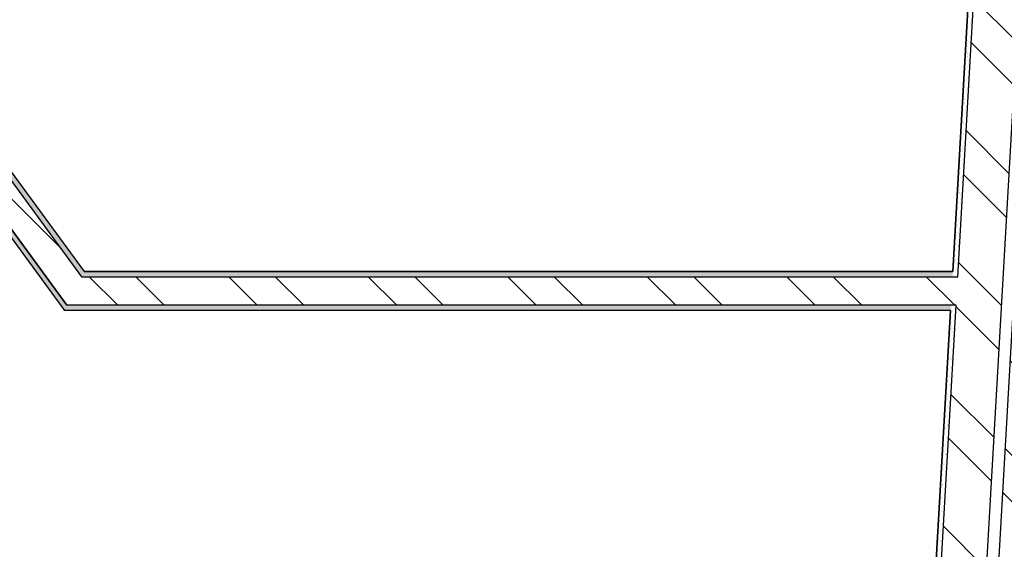
# Model space of a CAD drawing. Units: millimetres. Extents: x 3 to 36.2, y -2.2 to 20.1.
# Drawn here: x 21.3 to 25.1, y 14.3 to 16.3 of the extents above; entities that cross this region are included whole.
import ezdxf

# ---------------------------------------------------------------- set-up
doc = ezdxf.new("R2010")
doc.units = ezdxf.units.MM
for name, color, linetype in [('hatchreboco', 150, 'Continuous'), ('hatchtijolo', 230, 'Continuous'), ('paredes', 50, 'Continuous'), ('vistas', 10, 'Continuous')]:
    doc.layers.add(name, color=color, linetype=linetype)

msp = doc.modelspace()

# ---------------------------------------------------------------- hatches: boundary and pattern name
at = {"layer": 'hatchreboco', "lineweight": 100}
h = msp.add_hatch(dxfattribs=at)
h.set_pattern_fill('AR-SAND', color=256, scale=0.0005)
h.paths.add_polyline_path([(24.8788, 15.3288), (21.5231, 15.3288), (20.8732, 16.216), (20.7519, 16.1278), (21.4471, 15.1788), (24.8702, 15.1788), (24.8715, 15.1988), (21.4572, 15.1988), (20.7799, 16.1234), (20.8689, 16.1881), (21.513, 15.3088), (24.8788, 15.3088)])
at = {"layer": 'hatchtijolo'}
h = msp.add_hatch(dxfattribs=at)
h.set_pattern_fill('ANSI32', color=256, scale=0.04, angle=90)
h.set_pattern_definition([(135, (21.5231, 15.3288), (-0.269408, -0.269408), []), (135, (21.5231, 15.5084), (-0.269408, -0.269408), [])])
h.paths.add_polyline_path([(18.0405, 13.9949), (15.0087, 13.7772), (15.0265, 13.6611), (17.9304, 13.8728), (17.9304, 13.1802), (18.0405, 13.1802)])
h.paths.add_polyline_path([(14.294, 11.6119), (9.8101, 11.9801), (9.1895, 11.5266), (9.1763, 11.5266), (9.1766, 11.4366), (9.2189, 11.4366), (9.8362, 11.8877), (14.3283, 11.5188)])
h.paths.add_polyline_path([(14.3454, 11.4723), (9.8492, 11.8414), (9.2336, 11.3916), (9.1768, 11.3916), (9.1775, 11.2166), (9.2911, 11.2166), (9.7757, 11.5709), (9.7757, 9.9764), (9.8857, 9.9764), (9.8857, 11.6629), (12.8453, 11.4198), (12.8453, 9.9742), (12.9553, 9.9742), (12.9552, 11.4108), (14.4119, 11.2912)])
h.paths.add_polyline_path([(14.312, 13.9198), (14.2, 13.9101), (14.2371, 13.7712), (14.3495, 13.7794)])
h.paths.add_polyline_path([(14.3624, 13.731), (14.2501, 13.7228), (14.2801, 13.6105), (14.3926, 13.6186)])
h.paths.add_polyline_path([(12.622, 13.6058), (12.3462, 13.586), (11.1477, 12.7101), (11.2126, 12.6213), (12.3883, 13.4806), (12.6506, 13.4986)])
h.paths.add_polyline_path([(12.5702, 13.7995), (12.2696, 13.7775), (11.0298, 12.8715), (11.1182, 12.7505), (12.327, 13.6339), (12.609, 13.6542)])
h.paths.add_polyline_path([(16.126, 16.4349), (16.8239, 15.4819), (16.9126, 15.5468), (16.2148, 16.4998), (17.5426, 17.4701), (17.5544, 17.454), (21.0325, 19.9959), (20.944, 20.117), (14.7143, 15.5642), (14.7365, 15.4194)])
h.paths.add_polyline_path([(20.3136, 16.9461), (20.2486, 17.0348), (18.7782, 15.9657), (17.7362, 17.3887), (20.5559, 19.4495), (20.4909, 19.5382), (17.5839, 17.4136), (18.6893, 15.9011), (17.2718, 14.8704), (17.3368, 14.7816)])
h.paths.add_polyline_path([(24.8484, 11.2653), (25.0311, 11.3701), (24.9448, 11.5224), (24.6834, 11.3724), (24.6834, 10.2919), (21.1085, 10.2919), (21.1085, 9.9919), (21.2386, 9.9919), (21.2384, 10.1269), (24.8484, 10.1269)])
edge = h.paths.add_edge_path(flags=17)
edge.add_arc((25.0034, 11.1755), 0.14, 218.2132, 261.7868, ccw=False)
edge.add_line((24.8934, 11.0889), (24.8934, 10.0819))
edge.add_line((24.8934, 10.0819), (21.2835, 10.0819))
edge.add_line((21.2835, 10.0819), (21.2835, 9.9919))
edge.add_line((21.2835, 9.9919), (24.9834, 9.9919))
edge.add_line((24.9834, 9.9919), (24.9834, 11.037))
edge = h.paths.add_edge_path()
edge.add_line((26.1714, 12.2571), (26.0485, 12.2571))
edge.add_arc((25.9764, 12.1371), 0.14, 0, 58.9973, ccw=False)
edge.add_arc((25.9764, 12.1371), 0.14, -119.5167, 0, ccw=False)
edge.add_line((25.9074, 12.0152), (25.9684, 11.9077))
edge.add_line((25.9684, 11.9077), (26.1714, 12.0241))
edge.add_line((26.1714, 12.0241), (26.1714, 12.2571))
edge = h.paths.add_edge_path()
edge.add_arc((25.9764, 12.1371), 0.14, 0, 58.9973)
edge.add_line((26.0485, 12.2571), (25.9964, 12.2571))
edge.add_line((25.9964, 12.2571), (25.9964, 12.1255))
edge.add_line((25.9964, 12.1255), (25.8821, 12.0599))
edge.add_line((25.8821, 12.0599), (25.9074, 12.0152))
edge.add_arc((25.9764, 12.1371), 0.14, 240.4833, 360)
h.paths.add_polyline_path([(26.3064, 12.2571), (26.2164, 12.2571), (26.2164, 11.9981), (25.9905, 11.8685), (26.0349, 11.7902), (26.3064, 11.9459)])
edge = h.paths.add_edge_path()
edge.add_line((25.0976, 11.2526), (25.0723, 11.2974))
edge.add_arc((25.0034, 11.1755), 0.14, 60.537, 81.6234)
edge.add_line((25.0238, 11.314), (24.8934, 11.2392))
edge.add_line((24.8934, 11.2392), (24.8934, 11.0889))
edge.add_arc((25.0034, 11.1755), 0.14, 218.2132, 261.7868)
edge.add_line((24.9834, 11.037), (24.9834, 11.1871))
edge.add_line((24.9834, 11.1871), (25.0976, 11.2526))
h.paths.add_polyline_path([(26.3064, 13.4493), (26.0368, 13.6039), (25.992, 13.5258), (26.2164, 13.3971), (26.2164, 13.1381), (26.3064, 13.1381)])
edge = h.paths.add_edge_path()
edge.add_arc((25.9764, 13.2581), 0.14, 0, 119.0871)
edge.add_line((25.9083, 13.3804), (25.8823, 13.3351))
edge.add_line((25.8823, 13.3351), (25.9964, 13.2697))
edge.add_line((25.9964, 13.2697), (25.9964, 13.1381))
edge.add_line((25.9964, 13.1381), (26.0485, 13.1381))
edge.add_arc((25.9764, 13.2581), 0.14, 301.0027, 360)
edge = h.paths.add_edge_path()
edge.add_line((26.1714, 13.3711), (25.9695, 13.4868))
edge.add_line((25.9695, 13.4868), (25.9083, 13.3804))
edge.add_arc((25.9764, 13.2581), 0.14, 0, 119.0871, ccw=False)
edge.add_arc((25.9764, 13.2581), 0.14, -58.9973, 0, ccw=False)
edge.add_line((26.0485, 13.1381), (26.1714, 13.1381))
edge.add_line((26.1714, 13.1381), (26.1714, 13.3711))
h.paths.add_polyline_path([(25.0005, 14.0426), (25.2616, 18.6035), (22.6228, 18.6035), (22.6228, 18.4285), (25.0765, 18.4285), (24.8977, 15.3089), (21.5129, 15.3089), (20.8687, 16.1883), (20.7798, 16.1236), (21.4572, 15.1989), (24.8914, 15.1989), (24.8196, 13.9447), (25.1001, 13.7837), (25.1438, 13.8596), (25.1873, 13.9355)])
edge = h.paths.add_edge_path(flags=17)
edge.add_arc((25.1607, 14.1294), 0.14, 94.9367, 138.5102)
edge.add_line((25.0558, 14.2222), (25.047, 14.0678))
edge.add_line((25.047, 14.0678), (25.1811, 13.9909))
edge.add_arc((25.1607, 14.1294), 0.14, 278.3766, 298.8072)
edge.add_line((25.2282, 14.0068), (25.2545, 14.0526))
edge.add_line((25.2545, 14.0526), (25.14, 14.1182))
edge.add_line((25.14, 14.1182), (25.1487, 14.2689))
edge = h.paths.add_edge_path()
edge.add_line((25.4045, 18.7385), (22.6228, 18.7385))
edge.add_line((22.6228, 18.7385), (22.6228, 18.6485))
edge.add_line((22.6228, 18.6485), (25.3092, 18.6485))
edge.add_line((25.3092, 18.6485), (25.0558, 14.2222))
edge.add_arc((25.1607, 14.1294), 0.14, 94.9367, 138.5102, ccw=False)
edge.add_line((25.1487, 14.2689), (25.4045, 18.7385))
h.paths.add_polyline_path([(20.9767, 18.8751), (20.8711, 18.7993), (21.4981, 17.9433), (20.8746, 17.49), (20.9392, 17.4011), (21.6682, 17.931)])
h.paths.add_polyline_path([(21.123, 18.98), (21.0133, 18.9013), (21.7046, 17.9575), (21.8138, 18.0369)])
h.paths.add_polyline_path([(13.1383, 18.2463), (13.0244, 18.2463), (13.8939, 14.9894), (13.9914, 15.0607)])
h.paths.add_polyline_path([(12.9838, 15.1776), (12.9441, 15.2858), (11.806, 14.453), (10.1324, 16.7422), (10.0436, 16.6772), (11.7826, 14.2986)])
h.paths.add_polyline_path([(13.0478, 15.3617), (12.9441, 15.2858), (12.9838, 15.1776), (13.0006, 15.1899), (13.0663, 15.0111), (13.1579, 15.078)])

# ---------------------------------------------------------------- linework, layer by layer
at = {"layer": 'hatchreboco'}
for p, q in [((24.9477, 16.2858), (24.9477, 16.2858)), ((24.9484, 16.294), (24.9484, 16.294)), ((24.9496, 16.3019), (24.9496, 16.3019)), ((24.9502, 16.2908), (24.9502, 16.2908)), ((24.9516, 16.2805), (24.9516, 16.2805)), ((24.9336, 16.2767), (24.9336, 16.2767)), ((24.9354, 16.2724), (24.9354, 16.2724)), ((24.9357, 16.2778), (24.9357, 16.2778)), ((24.9369, 16.2435), (24.9369, 16.2435)), ((24.9376, 16.2747), (24.9376, 16.2747)), ((24.9483, 16.2615), (24.9483, 16.2615)), ((24.9497, 16.2623), (24.9497, 16.2623)), ((24.9524, 16.2739), (24.9524, 16.2739)), ((24.9337, 16.2372), (24.9337, 16.2372)), ((24.935, 16.2216), (24.935, 16.2216)), ((24.9368, 16.211), (24.9368, 16.211)), ((24.9466, 16.2342), (24.9466, 16.2342)), ((24.9487, 16.2366), (24.9487, 16.2366)), ((24.9487, 16.2282), (24.9487, 16.2282)), ((24.9498, 16.2228), (24.9498, 16.2228)), ((24.9292, 16.2004), (24.9292, 16.2004)), ((24.9301, 16.1938), (24.9301, 16.1938)), ((24.9324, 16.1766), (24.9324, 16.1766)), ((24.9337, 16.1976), (24.9337, 16.1976)), ((24.9337, 16.1662), (24.9337, 16.1662)), ((24.9339, 16.17), (24.9339, 16.17)), ((24.936, 16.1724), (24.936, 16.1724)), ((24.9372, 16.1778), (24.9372, 16.1778)), ((24.9461, 16.1834), (24.9461, 16.1834)), ((24.9257, 16.1274), (24.9257, 16.1274)), ((24.9338, 16.1581), (24.9338, 16.1581)), ((24.9346, 16.1596), (24.9346, 16.1596)), ((24.9369, 16.1424), (24.9369, 16.1424)), ((24.9382, 16.132), (24.9382, 16.132)), ((24.9384, 16.1435), (24.9384, 16.1435)), ((24.927, 16.0931), (24.927, 16.0931)), ((24.9334, 16.1192), (24.9334, 16.1192)), ((24.9339, 16.1185), (24.9339, 16.1185)), ((24.9383, 16.111), (24.9383, 16.111)), ((24.9391, 16.1254), (24.9391, 16.1254)), ((24.9414, 16.1082), (24.9414, 16.1082)), ((24.9427, 16.0979), (24.9427, 16.0979)), ((24.9207, 16.055), (24.9207, 16.055)), ((24.9217, 16.0597), (24.9217, 16.0597)), ((24.9268, 16.0606), (24.9268, 16.0606)), ((24.9323, 16.0676), (24.9323, 16.0676)), ((24.9339, 16.079), (24.9339, 16.079)), ((24.9345, 16.07), (24.9345, 16.07)), ((24.9387, 16.0778), (24.9387, 16.0778)), ((24.9183, 16.0148), (24.9183, 16.0148)), ((24.919, 16.0281), (24.919, 16.0281)), ((24.9204, 16.0178), (24.9204, 16.0178)), ((24.9217, 16.0201), (24.9217, 16.0201)), ((24.9272, 16.0274), (24.9272, 16.0274)), ((24.9319, 16.0168), (24.9319, 16.0168)), ((24.934, 16.0394), (24.934, 16.0394)), ((24.9184, 15.9752), (24.9184, 15.9752)), ((24.9196, 16.0034), (24.9196, 16.0034)), ((24.9213, 16.0112), (24.9213, 16.0112)), ((24.9218, 16.0058), (24.9218, 16.0058)), ((24.9218, 15.9806), (24.9218, 15.9806)), ((24.9235, 15.9939), (24.9235, 15.9939)), ((24.9249, 15.9836), (24.9249, 15.9836)), ((24.9258, 15.977), (24.9258, 15.977)), ((24.9285, 15.9931), (24.9285, 15.9931)), ((24.9341, 15.9999), (24.9341, 15.9999)), ((24.917, 15.9426), (24.917, 15.9426)), ((24.9185, 15.9357), (24.9185, 15.9357)), ((24.9192, 15.9526), (24.9192, 15.9526)), ((24.9219, 15.941), (24.9219, 15.941)), ((24.928, 15.9597), (24.928, 15.9597)), ((24.9283, 15.9606), (24.9283, 15.9606)), ((24.9294, 15.9494), (24.9294, 15.9494)), ((24.9303, 15.9428), (24.9303, 15.9428)), ((24.9308, 15.9652), (24.9308, 15.9652)), ((24.9329, 15.9676), (24.9329, 15.9676)), ((24.9342, 15.9603), (24.9342, 15.9603)), ((24.9168, 15.9101), (24.9168, 15.9101)), ((24.9181, 15.901), (24.9181, 15.901)), ((24.9202, 15.9034), (24.9202, 15.9034)), ((24.9219, 15.9015), (24.9219, 15.9015)), ((24.9287, 15.9273), (24.9287, 15.9273)), ((24.9303, 15.9144), (24.9303, 15.9144)), ((24.9325, 15.9255), (24.9325, 15.9255)), ((24.9172, 15.8769), (24.9172, 15.8769)), ((24.9185, 15.8961), (24.9185, 15.8961)), ((24.922, 15.8619), (24.922, 15.8619)), ((24.9292, 15.8629), (24.9292, 15.8629)), ((24.93, 15.893), (24.93, 15.893)), ((24.9102, 15.8455), (24.9102, 15.8455)), ((24.9116, 15.8351), (24.9116, 15.8351)), ((24.9124, 15.8285), (24.9124, 15.8285)), ((24.9176, 15.8502), (24.9176, 15.8502)), ((24.9185, 15.8426), (24.9185, 15.8426)), ((24.9186, 15.8566), (24.9186, 15.8566)), ((24.9221, 15.8224), (24.9221, 15.8224)), ((24.907, 15.7922), (24.907, 15.7922)), ((24.9147, 15.8113), (24.9147, 15.8113)), ((24.9161, 15.801), (24.9161, 15.801)), ((24.9165, 15.7987), (24.9165, 15.7987)), ((24.9169, 15.7943), (24.9169, 15.7943)), ((24.9183, 15.8101), (24.9183, 15.8101)), ((24.9186, 15.801), (24.9186, 15.801)), ((24.9187, 15.817), (24.9187, 15.817)), ((24.9068, 15.7597), (24.9068, 15.7597)), ((24.9161, 15.7478), (24.9161, 15.7478)), ((24.9188, 15.7775), (24.9188, 15.7775)), ((24.9188, 15.7769), (24.9188, 15.7769)), ((24.9192, 15.7771), (24.9192, 15.7771)), ((24.9206, 15.7668), (24.9206, 15.7668)), ((24.9214, 15.7602), (24.9214, 15.7602)), ((24.9222, 15.7828), (24.9222, 15.7828)), ((24.9028, 15.7128), (24.9028, 15.7128)), ((24.9038, 15.7344), (24.9038, 15.7344)), ((24.9059, 15.7368), (24.9059, 15.7368)), ((24.9073, 15.7265), (24.9073, 15.7265)), ((24.9188, 15.7379), (24.9188, 15.7379)), ((24.9198, 15.7101), (24.9198, 15.7101)), ((24.92, 15.7426), (24.92, 15.7426)), ((24.9222, 15.7433), (24.9222, 15.7433)), ((24.8991, 15.6801), (24.8991, 15.6801)), ((24.9029, 15.6732), (24.9029, 15.6732)), ((24.9034, 15.6836), (24.9034, 15.6836)), ((24.9085, 15.6922), (24.9085, 15.6922)), ((24.9149, 15.6963), (24.9149, 15.6963)), ((24.9171, 15.6986), (24.9171, 15.6986)), ((24.9189, 15.6984), (24.9189, 15.6984)), ((24.897, 15.6417), (24.897, 15.6417)), ((24.9014, 15.6628), (24.9014, 15.6628)), ((24.9022, 15.6321), (24.9022, 15.6321)), ((24.9027, 15.6525), (24.9027, 15.6525)), ((24.9029, 15.6337), (24.9029, 15.6337)), ((24.9036, 15.6459), (24.9036, 15.6459)), ((24.9044, 15.6344), (24.9044, 15.6344)), ((24.9084, 15.6597), (24.9084, 15.6597)), ((24.9145, 15.6455), (24.9145, 15.6455)), ((24.8969, 15.6093), (24.8969, 15.6093)), ((24.903, 15.5941), (24.903, 15.5941)), ((24.9059, 15.6286), (24.9059, 15.6286)), ((24.9072, 15.6183), (24.9072, 15.6183)), ((24.9081, 15.6117), (24.9081, 15.6117)), ((24.9088, 15.6264), (24.9088, 15.6264)), ((24.9104, 15.5945), (24.9104, 15.5945)), ((24.9134, 15.5939), (24.9134, 15.5939)), ((24.8973, 15.576), (24.8973, 15.576)), ((24.9018, 15.5812), (24.9018, 15.5812)), ((24.9099, 15.5596), (24.9099, 15.5596)), ((24.91, 15.5921), (24.91, 15.5921)), ((24.9117, 15.5841), (24.9117, 15.5841)), ((24.9126, 15.5775), (24.9126, 15.5775)), ((24.8908, 15.5353), (24.8908, 15.5353)), ((24.8985, 15.5417), (24.8985, 15.5417)), ((24.9007, 15.5297), (24.9007, 15.5297)), ((24.9028, 15.532), (24.9028, 15.532)), ((24.9031, 15.5546), (24.9031, 15.5546)), ((24.8894, 15.5041), (24.8894, 15.5041)), ((24.8903, 15.4974), (24.8903, 15.4974)), ((24.8909, 15.4957), (24.8909, 15.4957)), ((24.8925, 15.4802), (24.8925, 15.4802)), ((24.8984, 15.5092), (24.8984, 15.5092)), ((24.9031, 15.515), (24.9031, 15.515)), ((24.8869, 15.4588), (24.8869, 15.4588)), ((24.8875, 15.4508), (24.8875, 15.4508)), ((24.888, 15.4655), (24.888, 15.4655)), ((24.8901, 15.4678), (24.8901, 15.4678)), ((24.8909, 15.4562), (24.8909, 15.4562)), ((24.8939, 15.4699), (24.8939, 15.4699)), ((24.8948, 15.4633), (24.8948, 15.4633)), ((24.897, 15.446), (24.897, 15.446)), ((24.8988, 15.476), (24.8988, 15.476)), ((24.9, 15.4417), (24.9, 15.4417)), ((24.9002, 15.4789), (24.9002, 15.4789)), ((24.9032, 15.4755), (24.9032, 15.4755)), ((24.8873, 15.4256), (24.8873, 15.4256)), ((24.8875, 15.4146), (24.8875, 15.4146)), ((24.8876, 15.4113), (24.8876, 15.4113)), ((24.891, 15.4166), (24.891, 15.4166)), ((24.8984, 15.4357), (24.8984, 15.4357)), ((24.8991, 15.4273), (24.8991, 15.4273)), ((24.8993, 15.4291), (24.8993, 15.4291)), ((24.8999, 15.4092), (24.8999, 15.4092)), ((24.9013, 15.4296), (24.9013, 15.4296)), ((24.9015, 15.4118), (24.9015, 15.4118)), ((24.9033, 15.4359), (24.9033, 15.4359)), ((24.8877, 15.3717), (24.8877, 15.3717)), ((24.8885, 15.3913), (24.8885, 15.3913)), ((24.8885, 15.3654), (24.8885, 15.3654)), ((24.8911, 15.3771), (24.8911, 15.3771)), ((24.8987, 15.3765), (24.8987, 15.3765)), ((24.9003, 15.3759), (24.9003, 15.3759)), ((24.9029, 15.4015), (24.9029, 15.4015)), ((24.8864, 15.3631), (24.8864, 15.3631)), ((24.8877, 15.3322), (24.8877, 15.3322)), ((24.8884, 15.3588), (24.8884, 15.3588)), ((24.8912, 15.3375), (24.8912, 15.3375)), ((24.8814, 15.3148), (24.8814, 15.3148)), ((24.886, 15.3123), (24.886, 15.3123)), ((24.8888, 15.3255), (24.8888, 15.3255)), ((24.8975, 15.3249), (24.8975, 15.3249)), ((24.8658, 15.1833), (24.8658, 15.1833)), ((24.8671, 15.1904), (24.8671, 15.1904)), ((24.8719, 15.1884), (24.8719, 15.1884)), ((24.8721, 15.1965), (24.8721, 15.1965)), ((24.8788, 15.1751), (24.8788, 15.1751)), ((24.8703, 15.1491), (24.8703, 15.1491)), ((24.8717, 15.1457), (24.8717, 15.1457)), ((24.8717, 15.1388), (24.8717, 15.1388)), ((24.872, 15.1488), (24.872, 15.1488)), ((24.8801, 15.1408), (24.8801, 15.1408)), ((24.8833, 15.1583), (24.8833, 15.1583)), ((24.8854, 15.1607), (24.8854, 15.1607)), ((24.888, 15.174), (24.888, 15.174)), ((24.8674, 15.1247), (24.8674, 15.1247)), ((24.8721, 15.1093), (24.8721, 15.1093)), ((24.8726, 15.1322), (24.8726, 15.1322)), ((24.8749, 15.1149), (24.8749, 15.1149)), ((24.8762, 15.1046), (24.8762, 15.1046)), ((24.8799, 15.1083), (24.8799, 15.1083)), ((24.8828, 15.1075), (24.8828, 15.1075)), ((24.8686, 15.0904), (24.8686, 15.0904)), ((24.8706, 15.0941), (24.8706, 15.0941)), ((24.8721, 15.0697), (24.8721, 15.0697)), ((24.8727, 15.0964), (24.8727, 15.0964)), ((24.8771, 15.098), (24.8771, 15.098)), ((24.8794, 15.0807), (24.8794, 15.0807)), ((24.8803, 15.075), (24.8803, 15.075)), ((24.8807, 15.0704), (24.8807, 15.0704)), ((24.8816, 15.0638), (24.8816, 15.0638)), ((24.8684, 15.0579), (24.8684, 15.0579)), ((24.8689, 15.0246), (24.8689, 15.0246)), ((24.8701, 15.0433), (24.8701, 15.0433)), ((24.8722, 15.0302), (24.8722, 15.0302)), ((24.8816, 15.0407), (24.8816, 15.0407)), ((24.8817, 15.0559), (24.8817, 15.0559)), ((24.869, 14.9917), (24.869, 14.9917)), ((24.8701, 14.9903), (24.8701, 14.9903)), ((24.8712, 14.9941), (24.8712, 14.9941)), ((24.8723, 14.9906), (24.8723, 14.9906)), ((24.8592, 14.9837), (24.8592, 14.9837)), ((24.86, 14.9713), (24.86, 14.9713)), ((24.8615, 14.9665), (24.8615, 14.9665)), ((24.8629, 14.9561), (24.8629, 14.9561)), ((24.8637, 14.9495), (24.8637, 14.9495)), ((24.8699, 14.9578), (24.8699, 14.9578)), ((24.8724, 14.9511), (24.8724, 14.9511)), ((24.8563, 14.9275), (24.8563, 14.9275)), ((24.8567, 14.9264), (24.8567, 14.9264)), ((24.8585, 14.9298), (24.8585, 14.9298)), ((24.8586, 14.9399), (24.8586, 14.9399)), ((24.8601, 14.9318), (24.8601, 14.9318)), ((24.866, 14.9323), (24.866, 14.9323)), ((24.8674, 14.922), (24.8674, 14.922)), ((24.8682, 14.9153), (24.8682, 14.9153)), ((24.8686, 14.9409), (24.8686, 14.9409)), ((24.8704, 14.9246), (24.8704, 14.9246)), ((24.8724, 14.9115), (24.8724, 14.9115)), ((24.8559, 14.8767), (24.8559, 14.8767)), ((24.8567, 14.8869), (24.8567, 14.8869)), ((24.8585, 14.9074), (24.8585, 14.9074)), ((24.8589, 14.8742), (24.8589, 14.8742)), ((24.8601, 14.8922), (24.8601, 14.8922)), ((24.8675, 14.8893), (24.8675, 14.8893)), ((24.8696, 14.8917), (24.8696, 14.8917)), ((24.8705, 14.8981), (24.8705, 14.8981)), ((24.8716, 14.8903), (24.8716, 14.8903)), ((24.8719, 14.8878), (24.8719, 14.8878)), ((24.8725, 14.872), (24.8725, 14.872)), ((24.8727, 14.8812), (24.8727, 14.8812)), ((24.8568, 14.8473), (24.8568, 14.8473)), ((24.8601, 14.8399), (24.8601, 14.8399)), ((24.8602, 14.8527), (24.8602, 14.8527)), ((24.867, 14.8385), (24.867, 14.8385)), ((24.8714, 14.8578), (24.8714, 14.8578)), ((24.8495, 14.8077), (24.8495, 14.8077)), ((24.8504, 14.8011), (24.8504, 14.8011)), ((24.8548, 14.8251), (24.8548, 14.8251)), ((24.8569, 14.8275), (24.8569, 14.8275)), ((24.8569, 14.8078), (24.8569, 14.8078)), ((24.86, 14.8074), (24.86, 14.8074)), ((24.8603, 14.8131), (24.8603, 14.8131)), ((24.8485, 14.757), (24.8485, 14.757)), ((24.8486, 14.7895), (24.8486, 14.7895)), ((24.8527, 14.7838), (24.8527, 14.7838)), ((24.854, 14.7735), (24.854, 14.7735)), ((24.8543, 14.7743), (24.8543, 14.7743)), ((24.8549, 14.7669), (24.8549, 14.7669)), ((24.8569, 14.7682), (24.8569, 14.7682)), ((24.8604, 14.7741), (24.8604, 14.7741)), ((24.8604, 14.7736), (24.8604, 14.7736)), ((24.8659, 14.7869), (24.8659, 14.7869)), ((24.8489, 14.7237), (24.8489, 14.7237)), ((24.8532, 14.7227), (24.8532, 14.7227)), ((24.8553, 14.7251), (24.8553, 14.7251)), ((24.857, 14.7287), (24.857, 14.7287)), ((24.8572, 14.7496), (24.8572, 14.7496)), ((24.8585, 14.7393), (24.8585, 14.7393)), ((24.8594, 14.7327), (24.8594, 14.7327)), ((24.8604, 14.734), (24.8604, 14.734)), ((24.8616, 14.7398), (24.8616, 14.7398)), ((24.8501, 14.6894), (24.8501, 14.6894)), ((24.8571, 14.6891), (24.8571, 14.6891)), ((24.8605, 14.6945), (24.8605, 14.6945)), ((24.8615, 14.7074), (24.8615, 14.7074)), ((24.8617, 14.7155), (24.8617, 14.7155)), ((24.863, 14.7051), (24.863, 14.7051)), ((24.8405, 14.6585), (24.8405, 14.6585)), ((24.8411, 14.664), (24.8411, 14.664)), ((24.8426, 14.6609), (24.8426, 14.6609)), ((24.85, 14.6569), (24.85, 14.6569)), ((24.8528, 14.6719), (24.8528, 14.6719)), ((24.8572, 14.6496), (24.8572, 14.6496)), ((24.8385, 14.6065), (24.8385, 14.6065)), ((24.8393, 14.6354), (24.8393, 14.6354)), ((24.8401, 14.6077), (24.8401, 14.6077)), ((24.8407, 14.6251), (24.8407, 14.6251)), ((24.8411, 14.6244), (24.8411, 14.6244)), ((24.8416, 14.6184), (24.8416, 14.6184)), ((24.8504, 14.6237), (24.8504, 14.6237)), ((24.8516, 14.6203), (24.8516, 14.6203)), ((24.8538, 14.6227), (24.8538, 14.6227)), ((24.8572, 14.61), (24.8572, 14.61)), ((24.8389, 14.5733), (24.8389, 14.5733)), ((24.8412, 14.5849), (24.8412, 14.5849)), ((24.8438, 14.6012), (24.8438, 14.6012)), ((24.8452, 14.5909), (24.8452, 14.5909)), ((24.8461, 14.5843), (24.8461, 14.5843)), ((24.8483, 14.567), (24.8483, 14.567)), ((24.8512, 14.5695), (24.8512, 14.5695)), ((24.8516, 14.5894), (24.8516, 14.5894)), ((24.8389, 14.5561), (24.8389, 14.5561)), ((24.8402, 14.539), (24.8402, 14.539)), ((24.8411, 14.5585), (24.8411, 14.5585)), ((24.8413, 14.5453), (24.8413, 14.5453)), ((24.8497, 14.5567), (24.8497, 14.5567)), ((24.8506, 14.5501), (24.8506, 14.5501)), ((24.8515, 14.5569), (24.8515, 14.5569)), ((24.8528, 14.5328), (24.8528, 14.5328)), ((24.8385, 14.5053), (24.8385, 14.5053)), ((24.84, 14.5065), (24.84, 14.5065)), ((24.8413, 14.5058), (24.8413, 14.5058)), ((24.8501, 14.518), (24.8501, 14.518)), ((24.8519, 14.5237), (24.8519, 14.5237)), ((24.8522, 14.5203), (24.8522, 14.5203)), ((24.8305, 14.4527), (24.8305, 14.4527)), ((24.8374, 14.4538), (24.8374, 14.4538)), ((24.8395, 14.4561), (24.8395, 14.4561)), ((24.8404, 14.4733), (24.8404, 14.4733)), ((24.8414, 14.4662), (24.8414, 14.4662)), ((24.8289, 14.4228), (24.8289, 14.4228)), ((24.8291, 14.4469), (24.8291, 14.4469)), ((24.8319, 14.4424), (24.8319, 14.4424)), ((24.8327, 14.4358), (24.8327, 14.4358)), ((24.835, 14.4186), (24.835, 14.4186)), ((24.8415, 14.4267), (24.8415, 14.4267)), ((24.8417, 14.4389), (24.8417, 14.4389)), ((24.8258, 14.402), (24.8258, 14.402)), ((24.8268, 14.3919), (24.8268, 14.3919)), ((24.8292, 14.4074), (24.8292, 14.4074)), ((24.8302, 14.3885), (24.8302, 14.3885)), ((24.8364, 14.4082), (24.8364, 14.4082)), ((24.8369, 14.4029), (24.8369, 14.4029)), ((24.8372, 14.4016), (24.8372, 14.4016)), ((24.8395, 14.3844), (24.8395, 14.3844)), ((24.8415, 14.4065), (24.8415, 14.4065)), ((24.8416, 14.3871), (24.8416, 14.3871)), ((24.8242, 14.3387), (24.8242, 14.3387)), ((24.8259, 14.3625), (24.8259, 14.3625)), ((24.8293, 14.3678), (24.8293, 14.3678)), ((24.83, 14.356), (24.83, 14.356)), ((24.8358, 14.3514), (24.8358, 14.3514)), ((24.838, 14.3537), (24.838, 14.3537)), ((24.8409, 14.374), (24.8409, 14.374)), ((24.8416, 14.3476), (24.8416, 14.3476)), ((24.8417, 14.3674), (24.8417, 14.3674)), ((24.8419, 14.3732), (24.8419, 14.3732)), ((24.8259, 14.3229), (24.8259, 14.3229)), ((24.8293, 14.3283), (24.8293, 14.3283)), ((24.8304, 14.3228), (24.8304, 14.3228)), ((24.8354, 14.3006), (24.8354, 14.3006)), ((24.819, 14.2724), (24.819, 14.2724)), ((24.8194, 14.2874), (24.8194, 14.2874)), ((24.8217, 14.2701), (24.8217, 14.2701)), ((24.8231, 14.2872), (24.8231, 14.2872)), ((24.8252, 14.2895), (24.8252, 14.2895)), ((24.826, 14.2834), (24.826, 14.2834)), ((24.8294, 14.2887), (24.8294, 14.2887)), ((24.8317, 14.2885), (24.8317, 14.2885)), ((24.823, 14.2598), (24.823, 14.2598)), ((24.8315, 14.256), (24.8315, 14.256))]:
    msp.add_line(p, q, dxfattribs=at)
at = {"layer": 'paredes'}
for p, q in [((25.0554, 18.4138), (24.8788, 15.3288)), ((24.8788, 15.3288), (25.0554, 18.4085)), ((20.8731, 16.2161), (21.5231, 15.3288)), ((20.7519, 16.1278), (21.4471, 15.1788)), ((24.8788, 15.3288), (21.5231, 15.3288)), ((21.5231, 15.3288), (24.8788, 15.3288)), ((24.8702, 15.1788), (21.4471, 15.1788)), ((24.8702, 15.1788), (21.4471, 15.1788)), ((24.8702, 15.1788), (24.7989, 13.9334)), ((24.7989, 13.9334), (24.8702, 15.1788))]:
    msp.add_line(p, q, dxfattribs=at)
for points in [[(22.6028, 18.6485), (25.3093, 18.6485), (25.047, 14.0678), (25.2273, 13.9644)], [(22.6028, 18.6035), (25.2616, 18.6035), (25.0005, 14.0426), (25.2049, 13.9253)]]:
    msp.add_lwpolyline(points, dxfattribs=at)
at = {"layer": 'vistas'}
for p, q in [((24.8977, 15.3088), (25.0765, 18.4285)), ((20.8689, 16.1881), (21.513, 15.3088)), ((21.4572, 15.1988), (20.7798, 16.1235)), ((20.7799, 16.1234), (21.4572, 15.1988)), ((21.513, 15.3088), (24.8977, 15.3088)), ((24.8914, 15.1988), (21.4572, 15.1988)), ((24.8196, 13.9446), (24.8914, 15.1988))]:
    msp.add_line(p, q, dxfattribs=at)

doc.saveas('drawing.dxf')
